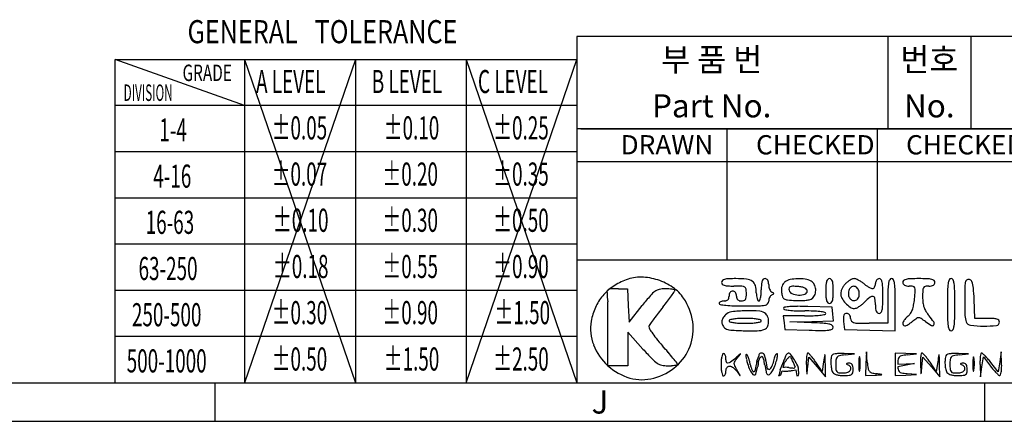
# Model space of a CAD drawing. Units: millimetres. Extents: x 0 to 1135, y 0 to 794.
# Drawn here: x 880 to 1008, y 0 to 52 of the extents above; entities that cross this region are included whole.
import ezdxf
from ezdxf.enums import TextEntityAlignment as Align

# ---------------------------------------------------------------- set-up
doc = ezdxf.new("R2010")
doc.units = ezdxf.units.MM
doc.header["$LTSCALE"] = 0.3
doc.linetypes.add('AUSGEZOGEN', pattern=[0])
doc.styles.add('style1', font='gulim.ttc')
doc.styles.add('TXT', font='simplex.shx', dxfattribs={"bigfont": 'whgtxt.shx'})

msp = doc.modelspace()

# ---------------------------------------------------------------- linework, layer by layer
at = {"color": 3, "linetype": 'AUSGEZOGEN'}
for p, q in [((952, 49.975), (952, 5)), ((1130, 49.975), (952, 49.975)), ((992.4, 49.975), (992.4, 37.975)), ((1003.2, 49.975), (1003.2, 37.975)), ((892, 47), (952, 47)), ((892, 5), (892, 47)), ((908.8, 47), (908.8, 5)), ((952, 47), (952, 5)), ((952, 41), (892, 41)), ((952, 41), (892, 41)), ((952.5, 37.975), (1130, 37.975))]:
    msp.add_line(p, q, dxfattribs=at)
at = {"color": 5}
for p, q in [((908.8, 41), (892, 47)), ((923.2, 47), (908.8, 5)), ((908.8, 47), (923.2, 5)), ((923.2, 47), (923.2, 5)), ((937.6, 47), (937.6, 5)), ((937.6, 47), (952, 5)), ((937.6, 5), (952, 47)), ((971.505, 37.975), (971.505, 20.975)), ((991.005, 37.975), (991.005, 20.975)), ((952, 35), (892, 35)), ((952.005, 33.725), (1030.005, 33.725)), ((952, 29), (892, 29)), ((952, 23), (892, 23)), ((952, 20.975), (1130, 20.975)), ((952, 17), (892, 17)), ((952, 11), (892, 11))]:
    msp.add_line(p, q, dxfattribs=at)
at = {"color": 3}
for p, q in [((1130, 37.975), (952, 37.975)), ((5, 5), (1130, 5)), ((905, 0), (905, 5)), ((1005, 0), (1005, 5)), ((0, 0), (1135, 0))]:
    msp.add_line(p, q, dxfattribs=at)
at = {"linetype": 'ByBlock'}
for p, q in [((955.911, 16.743), (955.956, 17.017)), ((956.318, 17.209), (955.956, 17.017)), ((975.405, 7.791), (975.646, 8.454)), ((975.574, 7.694), (975.802, 8.315)), ((976.086, 8.457), (976.314, 7.923)), ((976.278, 8.741), (976.517, 8.073)), ((976.567, 7.86), (976.746, 6.778)), ((978.418, 6.688), (978.855, 7.741)), ((975.157, 6.497), (975.343, 7.376)), ((975.274, 6.125), (975.466, 7.046)), ((976.402, 7.352), (976.607, 6.427)), ((978.418, 6.688), (978.256, 5.914)), ((978.52, 6.015), (978.655, 6.546)), ((978.811, 6.981), (978.988, 7.635)), ((980.341, 7.15), (980.354, 7.085)), ((980.432, 6.671), (980.578, 5.902)), ((980.856, 6.21), (980.796, 6.785)), ((993.701, 7.403), (995.889, 7.514)), ((995.889, 7.514), (993.71, 7.078)), ((978.256, 5.914), (978.282, 6.039)), ((978.256, 5.914), (978.52, 6.015)), ((980.578, 5.902), (980.819, 5.963)), ((980.819, 5.963), (980.856, 6.21))]:
    msp.add_line(p, q, dxfattribs=at)
for p, q in [((957.387, 17.219), (958.582, 17.21)), ((958.582, 17.21), (958.677, 15.044)), ((992.411, 15.627), (992.411, 12.724)), ((1003.727, 13.369), (1003.633, 15.843)), ((958.677, 15.044), (958.772, 12.878)), ((958.772, 12.878), (960.493, 15.044)), ((985.154, 14.821), (982.01, 14.913)), ((985.256, 13.934), (985.154, 14.821)), ((993.379, 11.734), (993.379, 15.132)), ((981.585, 13.692), (978.822, 13.692)), ((978.822, 13.692), (978.924, 12.805)), ((978.924, 12.805), (979.026, 11.918)), ((979.671, 12.914), (982.515, 12.981)), ((982.493, 12.807), (979.671, 12.914)), ((982.515, 12.981), (985.358, 13.047)), ((985.358, 13.047), (985.256, 13.934)), ((986.666, 12.966), (986.767, 11.918)), ((1005.326, 13.369), (1003.727, 13.369)), ((956.031, 7.211), (956.031, 12.068)), ((958.623, 11.565), (958.617, 9.388)), ((960.58, 9.388), (958.623, 11.565)), ((979.026, 11.918), (982.171, 11.826)), ((986.767, 11.918), (990.073, 11.826)), ((992.411, 12.724), (989.992, 12.724)), ((990.073, 11.826), (993.379, 11.734)), ((958.617, 9.388), (958.611, 7.211)), ((989.621, 9.015), (989.565, 7.483)), ((989.744, 7.664), (989.621, 9.015)), ((1007.156, 9.015), (1006.96, 7.725)), ((1007.202, 7.483), (1007.156, 9.015)), ((975.574, 7.694), (975.574, 7.694)), ((975.665, 8.398), (975.665, 8.398)), ((976.314, 7.923), (976.314, 7.923)), ((976.567, 7.86), (976.567, 7.86)), ((982.007, 7.067), (982.137, 8.345)), ((982.137, 8.345), (983.23, 7.067)), ((984.06, 7.744), (983.864, 6.473)), ((988.057, 8.746), (986.74, 8.8)), ((986.848, 8.619), (988.057, 8.746)), ((994.75, 8.8), (993.379, 8.854)), ((993.379, 8.854), (993.379, 7.403)), ((996.12, 8.746), (994.75, 8.8)), ((994.911, 8.619), (996.12, 8.746)), ((996.843, 7.067), (996.974, 8.345)), ((996.974, 8.345), (998.067, 7.067)), ((998.897, 7.744), (998.701, 6.473)), ((1002.893, 8.746), (1001.576, 8.8)), ((1001.684, 8.619), (1002.893, 8.746)), ((1004.633, 7.08), (1004.829, 8.37)), ((1004.829, 8.37), (1005.754, 7.161)), ((1006.96, 7.725), (1006.764, 6.435)), ((957.321, 7.211), (956.031, 7.211)), ((958.611, 7.211), (957.321, 7.211)), ((975.466, 7.046), (975.466, 7.046)), ((978.655, 6.546), (978.655, 6.546)), ((978.885, 7.64), (978.885, 7.64)), ((983.864, 6.473), (983.058, 7.661)), ((983.23, 7.067), (984.324, 5.79)), ((984.324, 5.79), (984.29, 7.403)), ((989.565, 7.483), (989.508, 5.951)), ((993.379, 7.403), (993.379, 5.951)), ((998.701, 6.473), (997.894, 7.661)), ((998.067, 7.067), (999.16, 5.79)), ((999.16, 5.79), (999.126, 7.403)), ((1004.391, 7.322), (1004.436, 5.79)), ((1004.436, 5.79), (1004.633, 7.08)), ((1006.764, 6.435), (1005.796, 7.644)), ((975.317, 6.266), (975.317, 6.266)), ((975.317, 6.266), (975.317, 6.266)), ((989.508, 5.951), (990.718, 6.003)), ((993.379, 5.951), (994.75, 6.005)), ((994.75, 6.005), (996.12, 6.06)), ((996.12, 6.06), (994.911, 6.186))]:
    msp.add_line(p, q)
msp.add_lwpolyline([(970.727, 7.344, 0.020945), (970.75, 6.788, 0.033738), (970.822, 6.319, 0.036969), (970.924, 5.979, 0.31052), (971.049, 5.893, 0.191087), (971.172, 5.942, 0.088204), (971.277, 6.082, 0.068025), (971.348, 6.291, 0.048028), (971.372, 6.538, -0.144702), (971.506, 6.99, -0.269248), (971.836, 7.158, -0.158054), (972.31, 6.974, -0.060364), (972.808, 6.457, 0.000584), (973.183, 5.963, 0.690921), (973.201, 5.968, 0.151445), (973.189, 6.017, 0.000367), (972.823, 6.646, -0.019436), (972.522, 7.211, -0.121585), (972.454, 7.528, -0.139114), (972.548, 7.82, -0.028275), (972.876, 8.259, 0.000935), (973.274, 8.733, 0.677092), (973.262, 8.754, 0.152425), (973.206, 8.729, 0.000531), (972.639, 8.231, -0.015287), (971.965, 7.674, -0.150333), (971.625, 7.545, -0.357887), (971.433, 7.683, -0.064995), (971.372, 8.151, 0.048028), (971.348, 8.398, 0.068025), (971.277, 8.606, 0.088204), (971.172, 8.747, 0.191087), (971.049, 8.796, 0.31052), (970.924, 8.71, 0.036969), (970.822, 8.369, 0.033738), (970.75, 7.901, 0.020945)], format="xyb", close=True)
for centre, radius, start, end in [((961.168, 10.906), 7.977, 110.28519, 124.00167), ((960.254, 13.38), 5.339, 88.77152, 110.28523), ((960.207, 11.193), 7.527, 72.13896, 88.77154), ((960.208, 11.196), 7.524, 55.50313, 72.1389), ((971.109, 18.046), 0.307, 130.83792, 180.00001), ((971.122, 18.046), 0.321, 179.99994, 225.30489), ((971.372, 17.742), 0.709, 104.50009, 130.83791), ((971.847, 15.905), 2.607, 92.56044, 104.50015), ((972.672, -2.556), 21.086, 89.99995, 92.5605), ((972.672, 6.23), 12.3, 83.57972, 89.99998), ((973.865, 16.825), 1.638, 55.19605, 83.57967), ((974.232, 17.354), 0.994, 15.66739, 55.19601), ((977.695, 17.665), 1.714, 161.56511, 176.18021), ((976.602, 18.03), 0.561, 132.73103, 161.56501), ((976.446, 18.199), 0.331, 89.99999, 132.73117), ((976.446, 18.152), 0.378, 58.39554, 89.99993), ((976.394, 18.068), 0.476, 31.82748, 58.39551), ((976.158, 17.921), 0.754, 11.51583, 31.82746), ((975.318, 17.75), 1.611, 0.00002, 11.51593), ((979.714, 17.217), 1.107, 126.17487, 144.03553), ((980.068, 16.732), 1.708, 101.83802, 126.17499), ((980.815, 13.168), 5.349, 91.44644, 101.83804), ((980.819, 13), 5.518, 81.10653, 91.44644), ((981.301, 16.08), 2.4, 61.84499, 81.10658), ((981.951, 17.294), 1.023, 28.32964, 61.84505), ((986.399, 17.597), 2.032, 163.30075, 176.77607), ((985.038, 18.005), 0.611, 135.30494, 163.30074), ((984.832, 18.209), 0.321, 89.99994, 135.30489), ((984.832, 18.209), 0.321, 44.69511, 90.00006), ((984.625, 18.005), 0.611, 16.69926, 44.69506), ((983.264, 17.597), 2.032, 3.22393, 16.69925), ((989.069, 15.744), 3.027, 127.94013, 134.99994), ((989.015, 15.813), 2.94, 120.72421, 127.94018), ((988.755, 16.252), 2.43, 113.12196, 120.72416), ((988.014, 17.987), 0.543, 90.00006, 113.12195), ((988.014, 17.914), 0.616, 68.72847, 90), ((986.953, 15.19), 3.539, 62.89632, 68.72846), ((986.645, 14.588), 4.215, 57.21126, 62.89636), ((986.483, 14.337), 4.514, 51.81139, 57.21132), ((991.67, 17.885), 0.871, 163.4556, 179.99995), ((991.469, 17.944), 0.662, 143.13017, 163.45568), ((991.354, 18.031), 0.518, 119.80221, 143.13008), ((991.282, 18.156), 0.374, 90.00003, 119.80233), ((991.282, 18.238), 0.292, 35.70337, 89.99998), ((990.792, 17.885), 0.896, 12.09482, 35.70345), ((988.132, 17.315), 3.616, 1.93758, 12.09474), ((998.115, 17.03), 5.687, 170.53773, 178.63713), ((993.812, 17.748), 1.325, 151.21563, 170.53775), ((992.895, 18.251), 0.278, 90.00001, 151.21557), ((992.895, 18.257), 0.273, 24.63823, 90.00004), ((991.537, 17.634), 1.767, 8.10346, 24.63824), ((994.644, 18.046), 0.298, 127.74746, 179.99998), ((994.722, 18.046), 0.376, 180, 212.6421), ((994.959, 17.639), 0.812, 102.99464, 127.74758), ((995.49, 15.338), 3.174, 92.15889, 102.99461), ((996.443, -9.934), 28.463, 90.00005, 92.15889), ((996.443, -9.934), 28.463, 87.84111, 89.99995), ((997.395, 15.338), 3.174, 77.00539, 87.84111), ((997.927, 17.639), 0.812, 52.25242, 77.00536), ((998.242, 18.046), 0.298, 0.00002, 52.25254), ((998.162, 18.046), 0.377, 327.99235, 0.00003), ((1001.982, 17.637), 1.756, 155.27676, 171.8699), ((1000.636, 18.256), 0.273, 90, 155.27675), ((1000.636, 18.256), 0.273, 24.72325, 90), ((999.289, 17.637), 1.756, 8.1301, 24.72324), ((1003.078, 17.875), 0.632, 134.99995, 178.55495), ((1002.911, 18.042), 0.395, 75.3156, 135.00004), ((1002.894, 17.979), 0.46, 21.99907, 75.31562), ((1000.457, 16.995), 3.088, 5.86608, 21.99908), ((960.392, 12.057), 6.588, 124.0017, 139.83365), ((969.08, 17.107), 13.174, 181.58266, 187.02185), ((957.002, 1.77), 15.454, 88.57376, 92.53722), ((964.137, 14.135), 3.392, 125.97497, 139.6154), ((963.006, 15.694), 1.466, 101.94256, 125.97492), ((963.477, 13.469), 3.741, 90.00005, 101.94251), ((963.477, 8.92), 8.29, 86.65327, 90.00002), ((963.711, 12.92), 4.282, 81.16706, 86.65335), ((914.48, 51.948), 61.249, 324.39945, 325.07439), ((963.782, 13.379), 3.818, 76.42159, 81.16707), ((961.451, 13.004), 5.33, 33.96296, 55.50302), ((964.66, 17.013), 0.0793, 0.00006, 76.42154), ((964.51, 17.013), 0.229, 325.07453, 0.00004), ((971.327, 18.253), 0.611, 225.30494, 253.30074), ((971.735, 19.614), 2.032, 253.30075, 266.77607), ((972.414, 31.673), 14.111, 266.77604, 269.99998), ((972.44, 16.332), 0.662, 143.13017, 163.45568), ((972.325, 16.418), 0.518, 119.80221, 143.13008), ((972.253, 16.544), 0.374, 90.00003, 119.80233), ((972.253, 16.544), 0.374, 60.19767, 89.99997), ((972.414, -8.985), 26.548, 87.772, 90.00004), ((972.181, 16.418), 0.518, 36.86992, 60.19779), ((972.066, 16.332), 0.662, 16.54432, 36.86983), ((973.416, 16.774), 0.769, 59.03621, 87.77206), ((973.628, 17.126), 0.358, 8.86494, 59.03625), ((970.219, 16.595), 3.808, 359.99998, 8.86494), ((971.87, 16.691), 3.447, 359.99995, 15.66744), ((978.879, 16.691), 3.562, 180.00007, 186.57444), ((969.314, 17.078), 6.649, 355.20042, 359.99996), ((986.487, 17.078), 10.525, 176.18031, 179.99998), ((978.574, 17.75), 1.645, 180.00005, 190.93959), ((978.439, 17.724), 1.507, 190.93961, 202.61989), ((978.137, 17.598), 1.179, 202.61986, 215.64131), ((977.501, 17.142), 0.397, 215.64128, 244.98311), ((976.524, 15.05), 1.912, 58.30876, 64.98321), ((977.478, 16.595), 0.0968, 0.00003, 58.30871), ((981.117, 17.027), 2.538, 176.49459, 186.49231), ((980.028, 17.094), 1.447, 161.26881, 176.49461), ((981.515, 17.072), 2.938, 186.49233, 197.64748), ((979.757, 17.185), 1.161, 144.03558, 161.26877), ((980.328, 17.165), 0.774, 168.73944, 190.90064), ((980.147, 17.131), 0.59, 190.90073, 248.92681), ((979.789, 17.273), 0.225, 113.28006, 168.73945), ((979.992, 16.8), 0.74, 88.52215, 113.28007), ((979.699, 5.435), 12.109, 85.29827, 88.5222), ((980.229, 11.878), 5.644, 79.62697, 85.29832), ((980.969, 15.921), 1.533, 64.67248, 79.62696), ((981.339, 16.702), 0.669, 40.4181, 64.67257), ((981.503, 16.917), 0.426, 287.92654, 359.99998), ((981.591, 16.917), 0.338, 0.00001, 40.41797), ((981.45, 17.024), 1.593, 4.27368, 28.32961), ((981.393, 17.02), 1.65, 340.68631, 4.27362), ((998.459, 16.917), 14.111, 176.77604, 179.99998), ((998.459, 16.917), 14.111, 180.00002, 183.22396), ((971.204, 16.917), 14.111, 0.00002, 3.22396), ((971.204, 16.917), 14.111, 356.77604, 359.99998), ((987.242, 16.595), 0.959, 162.17006, 179.99997), ((988.702, 16.125), 2.493, 153.43491, 162.17012), ((988.966, 15.993), 2.788, 145.04121, 153.43495), ((988.48, 16.333), 2.195, 135.00006, 145.04125), ((988.747, 16.576), 1.468, 159.00642, 180.76523), ((988.023, 16.854), 0.692, 117.82147, 159.00643), ((987.957, 16.979), 0.552, 69.04591, 117.82146), ((987.875, 16.764), 0.782, 29.90201, 69.04592), ((987.581, 16.595), 1.121, 0.00003, 29.90192), ((992.683, 22.219), 5.515, 231.81134, 236.17652), ((992.173, 21.458), 4.598, 236.17651, 241.17924), ((991.843, 20.858), 3.913, 241.17919, 246.12969), ((990.446, 17.701), 0.462, 246.12967, 269.99995), ((990.446, 17.448), 0.208, 269.9999, 310.24391), ((990.262, 17.666), 0.494, 310.24397, 331.35962), ((990.018, 17.799), 0.772, 331.35946, 347.94508), ((989.617, 17.885), 1.182, 347.94508, 359.99999), ((957.301, 16.272), 34.465, 359.99997, 1.93766), ((1057.11, 15.627), 64.699, 178.63723, 179.99994), ((985.758, 16.811), 7.604, 1.1046, 8.10351), ((898.683, 15.132), 94.695, 359.99998, 1.10463), ((994.801, 18.097), 0.469, 212.64206, 240.2761), ((994.974, 18.4), 0.819, 240.27605, 260.16217), ((995.194, 19.665), 2.103, 260.16212, 269.99995), ((995.194, 15.042), 2.52, 78.52181, 90), ((995.637, 17.228), 0.29, 22.31668, 78.52184), ((961.349, 19.207), 34.69, 354.5115, 356.29382), ((995.13, 17.019), 0.839, 356.29385, 22.31678), ((1013.036, 16.136), 16.109, 176.9876, 180.00003), ((997.76, 16.94), 0.812, 150.52521, 176.98764), ((997.361, 17.165), 0.354, 103.2773, 150.5252), ((997.733, 15.59), 1.972, 90.00001, 103.2773), ((997.733, 19.358), 1.796, 269.99995, 280.80023), ((997.924, 18.359), 0.779, 280.80022, 300.96381), ((998.081, 18.097), 0.473, 300.96381, 327.99233), ((1094.099, 15.143), 93.947, 178.89055, 180.00001), ((1007.726, 16.816), 7.557, 171.86989, 178.89055), ((993.546, 16.816), 7.557, 1.10945, 8.13011), ((907.173, 15.143), 93.947, 359.99999, 1.10945), ((1105.922, 15.28), 103.509, 178.55482, 179.72502), ((980.778, 14.973), 22.871, 2.18071, 5.86612), ((960.283, 12.149), 6.446, 139.83369, 155.85699), ((727.891, 12.068), 228.14, 0.00002, 0.86106), ((999.707, -16.12), 50.089, 139.6153, 141.52481), ((920.439, 48.467), 54.387, 321.80282, 322.83231), ((939.05, 34.357), 31.031, 322.83232, 324.39945), ((959.756, 11.863), 7.373, 8.16918, 33.96291), ((970.659, 15.305), 0.18, 136.72766, 179.99992), ((970.892, 15.085), 0.501, 116.5651, 136.72779), ((971.033, 14.804), 0.814, 100.99883, 116.56503), ((971.124, 14.333), 1.294, 90, 100.99876), ((971.124, 16.617), 0.99, 270.00002, 286.53069), ((971.27, 16.127), 0.478, 286.53069, 315.00006), ((971.27, 16.127), 0.478, 314.99994, 343.46931), ((970.779, 16.272), 0.99, 343.46931, 359.99998), ((972.641, 16.272), 0.871, 163.4556, 179.99995), ((971.865, 16.272), 0.871, 0.00005, 16.5444), ((973.727, 16.272), 0.99, 180.00002, 196.53069), ((973.236, 16.127), 0.478, 196.53069, 225.00006), ((973.236, 16.127), 0.478, 224.99994, 253.46931), ((973.382, 16.617), 0.99, 253.46931, 269.99998), ((973.382, 16.615), 0.988, 269.99996, 288.57071), ((973.575, 16.04), 0.382, 288.57074, 326.30994), ((973.35, 16.19), 0.652, 326.30993, 352.96547), ((970.074, 16.595), 3.953, 352.96557, 359.99997), ((977.287, 16.508), 1.959, 186.57447, 196.85834), ((976.53, 16.278), 1.168, 196.85843, 209.73253), ((975.64, 15.77), 0.143, 209.73262, 270), ((975.64, 15.761), 0.134, 269.99988, 339.00234), ((973.519, 16.575), 2.406, 339.00239, 347.47121), ((972.434, 16.817), 3.518, 347.47119, 355.20043), ((976.463, 15.6), 0.466, 314.32282, 0.00004), ((977.99, 15.6), 1.06, 166.3362, 179.99993), ((978.072, 15.58), 1.144, 153.43491, 166.33619), ((977.922, 15.655), 0.977, 139.54946, 153.43493), ((977.526, 15.993), 0.456, 115.01699, 139.5495), ((976.524, 18.139), 1.912, 295.01679, 301.69124), ((977.478, 16.595), 0.0968, 301.69129, 359.99997), ((979.173, 16.327), 0.481, 197.64748, 240.12189), ((979.465, 16.835), 1.066, 240.12191, 264.27576), ((981.851, 40.635), 24.986, 264.27569, 266.72488), ((980.921, 19.14), 2.744, 248.92683, 267.53287), ((980.928, 24.516), 8.841, 266.72487, 271.34023), ((980.905, 18.765), 2.368, 267.53285, 287.92657), ((980.99, 21.872), 6.196, 271.3402, 277.36473), ((981.17, 20.479), 4.791, 277.36468, 283.77371), ((982.139, 16.527), 0.722, 283.77357, 309.69017), ((981.869, 16.853), 1.146, 309.69013, 340.68629), ((986.399, 16.238), 2.032, 183.22393, 196.69925), ((985.038, 15.83), 0.611, 196.69926, 224.69506), ((984.832, 15.625), 0.321, 224.69511, 270.00006), ((984.832, 15.625), 0.321, 269.99994, 315.30489), ((984.625, 15.83), 0.611, 315.30494, 343.30074), ((983.264, 16.238), 2.032, 343.30075, 356.77607), ((987.518, 16.595), 1.235, 179.99999, 209.06425), ((989.403, 17.642), 3.391, 209.06416, 222.74547), ((988.353, 16.571), 1.074, 180.76528, 208.26334), ((988.077, 16.423), 0.761, 208.26335, 242.07794), ((988.017, 16.309), 0.632, 242.07796, 280.90064), ((988.02, 16.292), 0.615, 280.90071, 305.0362), ((987.997, 16.325), 0.655, 305.03607, 328.04385), ((987.815, 16.439), 0.87, 328.0439, 347.58218), ((987.108, 16.595), 1.594, 347.5822, 0.00001), ((986.456, 18.387), 4.131, 308.57266, 315.00002), ((996.401, 8.441), 9.934, 129.36714, 135.00001), ((990.394, 15.763), 0.464, 77.22125, 129.36718), ((990.427, 15.909), 0.314, 8.64609, 77.22125), ((985.39, 15.143), 5.409, 0.00006, 8.64602), ((957.301, 16.272), 34.465, 358.06234, 0.00003), ((986.718, 16.77), 9.204, 349.47523, 354.51141), ((1002.889, 16.136), 5.962, 180.00001, 187.08844), ((999.868, 15.76), 2.918, 187.08844, 199.18608), ((1062.944, 15.487), 60.53, 179.72497, 181.65189), ((961.089, 11.788), 7.329, 155.857, 170.41047), ((1044.122, -48.852), 102.994, 141.80281, 142.35903), ((970.618, 15.305), 0.139, 179.99997, 261.4361), ((972.914, 30.548), 15.554, 261.43605, 264.28946), ((972.265, 12.874), 1.353, 96.83409, 135.00002), ((972.877, 30.182), 15.187, 264.28941, 268.15399), ((974.372, -4.71), 19.062, 91.31115, 96.83408), ((973.704, 55.847), 40.865, 268.15398, 270.00001), ((973.705, 135.982), 121, 269.99995, 270.92012), ((974.381, -5.086), 19.438, 85.89886, 91.31116), ((975.575, 19.532), 4.535, 270.92009, 280.85011), ((975.684, 13.091), 1.214, 44.99999, 85.8989), ((976.295, 15.772), 0.707, 280.8501, 314.32288), ((979.012, 14.671), 0.147, 98.44842, 179.99996), ((979.011, 14.671), 0.146, 180.00003, 258.68405), ((980.612, 22.671), 8.305, 258.68412, 263.04953), ((980.437, 5.076), 9.848, 94.39875, 98.44845), ((980.865, 24.75), 10.399, 263.04948, 267.82932), ((980.669, 2.069), 12.863, 90.03556, 94.39868), ((981.606, 44.299), 29.962, 267.82926, 270.00002), ((980.688, -30.091), 45.024, 88.31855, 90.03555), ((981.606, -13.693), 28.03, 87.74532, 89.99995), ((982.266, 3.062), 11.262, 83.2901, 87.74532), ((982.351, 3.784), 10.535, 79.69529, 83.29019), ((984.211, 14.014), 0.137, 0.00001, 79.69524), ((989.341, 17.585), 3.308, 222.74545, 236.5318), ((988.072, 15.665), 1.005, 236.53189, 269.99996), ((988.072, 15.251), 0.592, 269.99994, 294.53268), ((987.028, 17.539), 3.106, 294.53263, 301.71517), ((986.669, 18.119), 3.789, 301.71511, 308.57275), ((995.878, 15.143), 5.08, 179.99995, 185.84538), ((991.992, 14.745), 1.173, 185.8453, 203.19858), ((991.362, 14.475), 0.488, 203.19859, 232.68018), ((991.282, 14.371), 0.356, 232.68017, 269.99996), ((991.282, 14.307), 0.292, 270.00002, 324.29663), ((990.792, 14.659), 0.896, 324.29655, 347.90518), ((988.132, 15.229), 3.616, 347.90526, 358.06242), ((993.454, 15.293), 2.292, 326.07364, 339.18373), ((992.293, 15.734), 3.534, 339.18361, 349.47526), ((999.698, 15.701), 2.738, 199.18609, 211.74534), ((1001.396, 16.752), 4.735, 211.74536, 220.07868), ((1094.099, 15.143), 93.947, 179.99999, 181.10945), ((907.173, 15.143), 93.947, 358.89055, 0.00001), ((959.644, 12.032), 5.864, 170.41055, 201.17582), ((1026.336, -35.027), 80.468, 143.07425, 143.62268), ((1020.878, -30.925), 73.64, 142.359, 143.07428), ((960.693, 11.997), 6.427, 339.57933, 8.16921), ((971.635, 12.899), 0.813, 175.93667, 205.86942), ((971.782, 12.889), 0.96, 148.90364, 175.93668), ((972.961, 12.177), 2.338, 134.99994, 148.90367), ((971.902, 13.047), 0.133, 103.79122, 180.00001), ((971.902, 13.047), 0.133, 179.99999, 256.20878), ((973.261, 7.512), 5.832, 98.74616, 103.79127), ((973.261, 18.581), 5.832, 256.20873, 261.25384), ((973.434, 6.386), 6.971, 93.17783, 98.74611), ((973.434, 19.708), 6.971, 261.25389, 266.82217), ((973.866, -1.389), 14.758, 89.99996, 93.17784), ((973.866, -1.389), 14.758, 86.82216, 90.00004), ((974.297, 6.386), 6.971, 81.25389, 86.82217), ((974.297, 19.708), 6.971, 273.17783, 278.74611), ((974.471, 7.512), 5.832, 76.20873, 81.25384), ((974.471, 18.581), 5.832, 278.74616, 283.79127), ((975.829, 13.047), 0.133, 359.99999, 76.20878), ((975.829, 13.047), 0.133, 283.79122, 0.00001), ((975.7, 13.107), 1.192, 17.21527, 44.99995), ((975.439, 12.921), 1.478, 333.65277, 356.47222), ((975.156, 12.939), 1.761, 356.4723, 17.21522), ((981.585, 42.238), 28.546, 270.00005, 272.23291), ((980.414, -41.769), 54.616, 86.28557, 87.81856), ((982.252, 25.128), 11.423, 272.23289, 276.65833), ((982.333, 24.439), 10.729, 276.6583, 280.21493), ((984.211, 14.014), 0.137, 280.21509, 0.00005), ((987.502, 13.473), 0.861, 158.96251, 180.00953), ((991.933, 13.474), 5.291, 180.00959, 185.50733), ((987.015, 13.661), 0.339, 121.0059, 158.96251), ((987.069, 13.571), 0.444, 90.00002, 121.00586), ((987.069, 13.586), 0.428, 62.51148, 90.00004), ((987.036, 13.523), 0.499, 38.01394, 62.51156), ((986.937, 13.446), 0.625, 16.47373, 38.01403), ((986.679, 13.369), 0.894, 0.00005, 16.47372), ((988.19, 13.369), 0.617, 180.00003, 214.17173), ((988.081, 13.295), 0.485, 214.17172, 255.06863), ((988.611, 15.282), 2.541, 255.06861, 268.64578), ((994.717, 12.711), 0.357, 162.38045, 209.95125), ((995.565, 12.441), 1.247, 140.31225, 162.38036), ((996.953, 11.289), 3.051, 128.99883, 140.3122), ((994.019, 14.913), 1.611, 308.99887, 326.07367), ((992.147, 17.355), 5.594, 305.05654, 308.99879), ((999.81, 7.892), 6.582, 123.74736, 128.99886), ((996.418, 12.968), 0.477, 87.98971, 123.74744), ((996.414, 12.863), 0.582, 57.07897, 87.98963), ((990.541, 3.792), 11.389, 53.52328, 57.079), ((1001.739, 18.938), 7.447, 233.52327, 240.62888), ((990.219, 7.347), 9.873, 34.24366, 40.07877), ((998.094, 12.707), 0.346, 328.53889, 34.2437), ((1007.726, 13.471), 7.557, 181.10945, 188.13011), ((993.546, 13.471), 7.557, 351.86989, 358.89055), ((1004.957, 13.814), 2.518, 181.6519, 200.9936), ((1003.256, 13.162), 0.697, 200.99367, 262.68911), ((1005.326, -0.417), 13.787, 86.73252, 89.99999), ((1005.998, 11.346), 2.004, 73.16703, 86.73256), ((1006.485, 12.886), 0.44, 276.67917, 0.00005), ((1006.402, 12.684), 0.607, 45.0929, 73.16705), ((1006.603, 12.886), 0.322, 359.99999, 45.09293), ((961.643, 12.291), 0.303, 149.80259, 206.84701), ((966.855, 14.929), 6.144, 206.84707, 213.24924), ((963.831, 11.018), 2.833, 143.62266, 149.80246), ((969.664, 16.771), 9.503, 213.24928, 219.02393), ((972.235, 13.19), 1.479, 205.86943, 224.99994), ((971.842, 12.797), 0.924, 225.00006, 265.18674), ((975.032, 50.682), 38.943, 265.1868, 267.90593), ((973.866, 27.482), 14.758, 266.82216, 270.00004), ((974.651, 40.241), 28.495, 267.90595, 271.58632), ((973.866, 27.482), 14.758, 269.99996, 273.17784), ((975.357, 14.721), 2.965, 271.58635, 290.99358), ((976.191, 12.549), 0.639, 290.99367, 333.65271), ((984.665, 96.794), 85.004, 268.3185, 269.46785), ((983.935, 18.202), 6.409, 269.46782, 277.08055), ((983.586, 7.078), 5.665, 78.18362, 86.28553), ((984.556, 13.204), 1.373, 277.08058, 296.31122), ((984.444, 11.18), 1.474, 60.37237, 78.1836), ((985.044, 12.216), 0.271, 296.31129, 359.99999), ((985.033, 12.216), 0.283, 0.00006, 60.37235), ((989.992, 73.705), 60.981, 268.64582, 270.00004), ((994.633, 12.663), 0.261, 209.95128, 269.99999), ((994.633, 12.759), 0.357, 269.99993, 295.80023), ((993.127, 15.875), 3.818, 295.80026, 300.3375), ((992.832, 16.378), 4.401, 300.33754, 305.05644), ((998.197, 12.644), 0.225, 240.6288, 328.5389), ((1001.982, 12.65), 1.756, 188.1301, 204.72324), ((1000.636, 12.03), 0.273, 204.72325, 270), ((1000.636, 12.03), 0.273, 270, 335.27675), ((999.289, 12.65), 1.756, 335.27676, 351.8699), ((1004.955, 26.408), 14.052, 262.68918, 269.65008), ((1004.953, 25.975), 13.618, 269.65009, 276.67922), ((984.554, 28.838), 28.669, 219.02398, 221.5591), ((960.829, 12.491), 7.135, 201.1759, 227.73534), ((1000.034, 44.856), 53.053, 221.95468, 223.8266), ((911.804, -35.66), 68.555, 40.60371, 41.55917), ((960.704, 11.993), 6.414, 310.95721, 339.57935), ((964.747, 10.985), 4.14, 223.82664, 235.92976), ((934.77, -15.972), 38.305, 39.12648, 40.60378), ((897.985, -45.895), 85.724, 38.56222, 39.12647), ((975.041, 8.514), 1.075, 173.12532, 185.98205), ((977.177, 8.738), 3.223, 185.982, 193.1492), ((974.023, 8.637), 0.0496, 58.28259, 173.12526), ((982.91, 10.077), 9.11, 193.14912, 196.45004), ((973.881, 8.406), 0.32, 26.08705, 58.28259), ((970.905, 6.949), 3.634, 20.65732, 26.08703), ((970.281, 6.714), 4.301, 15.08411, 20.6572), ((968.842, 6.326), 5.791, 10.62521, 15.08409), ((975.863, 7.563), 0.518, 158.19031, 175.83114), ((975.479, 7.716), 0.105, 134.67185, 158.19038), ((974.941, 7.51), 0.659, 2.35867, 16.17174), ((975.998, 8.512), 0.358, 158.67166, 179.99999), ((975.912, 8.512), 0.272, 180.00007, 192.43826), ((975.984, 8.518), 0.343, 136.64179, 158.67153), ((975.972, 8.529), 0.327, 113.98835, 136.64169), ((975.802, 8.483), 0.167, 270, 282.83169), ((975.962, 8.551), 0.303, 90.00003, 113.98841), ((975.749, 8.715), 0.406, 282.83159, 301.71741), ((975.962, 8.118), 0.736, 80.34171, 89.99996), ((975.289, 9.459), 1.28, 301.71754, 308.47763), ((976.011, 8.407), 0.443, 66.2033, 80.34175), ((976.084, 8.573), 0.262, 47.64822, 66.20326), ((976.211, 8.712), 0.0736, 15.50549, 47.64827), ((978.281, 7.779), 1.972, 175.83122, 182.35865), ((979.504, 7.83), 3.196, 182.35875, 186.68842), ((976.306, 7.948), 0.246, 16.17162, 30.58579), ((975.908, 7.832), 0.659, 2.35867, 16.17174), ((988.632, 4.795), 11.499, 164.67564, 166.54779), ((987.301, 5.16), 10.119, 162.61517, 164.6757), ((986.372, 5.451), 9.145, 160.66897, 162.61514), ((978.652, 8.159), 0.965, 150.50494, 160.66896), ((968.887, 10.475), 9.423, 340.90368, 345.66175), ((978.056, 8.496), 0.28, 104.94456, 150.50505), ((978.006, 8.685), 0.0839, 359.02371, 104.94447), ((975.741, 8.723), 2.349, 345.66177, 359.0238), ((979.034, 7.741), 0.18, 161.30767, 180), ((992.53, 3.175), 14.426, 159.00635, 161.30773), ((973.248, 12.428), 7.478, 320.14194, 323.82506), ((980.202, 7.906), 1.222, 148.80463, 159.00639), ((980.018, 8.017), 1.008, 137.0139, 148.80459), ((979.827, 8.195), 0.747, 123.52792, 137.01397), ((982.171, 5.903), 3.576, 137.24523, 143.8251), ((979.536, 8.634), 0.22, 90.00003, 123.52799), ((979.536, 8.572), 0.282, 34.46502, 90.00001), ((979.651, 8.233), 0.144, 69.89226, 137.24518), ((979.608, 8.116), 0.269, 27.25669, 69.89226), ((964.419, -1.804), 18.618, 31.69841, 34.46497), ((969.105, 2.705), 12.083, 24.49544, 27.25673), ((968.825, 2.577), 12.391, 21.65785, 24.49545), ((968.689, 0.833), 13.599, 27.96804, 31.69835), ((991.722, 7.672), 9.907, 178.63011, 182.02681), ((986.867, 7.788), 5.05, 173.00585, 178.63002), ((986.183, 7.872), 4.361, 168.01733, 173.00586), ((982.009, 8.758), 0.0935, 89.47805, 168.01735), ((982.008, 8.663), 0.189, 44.70982, 89.47799), ((977.233, 3.935), 6.908, 41.36753, 44.7097), ((977.389, 4.073), 6.7, 37.12151, 41.36756), ((974.078, 1.568), 10.852, 34.16286, 37.12145), ((1199.428, -25.49), 217.916, 170.99, 171.22767), ((984.219, 8.634), 0.0196, 33.92127, 170.98988), ((984.092, 8.549), 0.172, 1.31482, 33.92122), ((431.235, -4.141), 553.176, 1.19575, 1.31492), ((989.472, 7.664), 4.472, 171.53401, 179.49354), ((989.662, 7.662), 4.662, 179.4936, 187.8498), ((985.608, 8.239), 0.565, 134.99993, 171.53397), ((985.415, 8.432), 0.293, 100.26847, 135.00005), ((986.289, 3.607), 5.196, 95.99187, 100.26839), ((991.859, 7.383), 6.221, 173.87979, 180.00005), ((986.179, 7.992), 0.509, 135.61894, 173.87982), ((986.344, 3.082), 5.724, 91.24434, 95.99188), ((986.23, 7.942), 0.58, 100.77959, 135.61889), ((987.757, -0.077), 8.744, 95.97164, 100.77966), ((986.4, 0.532), 8.275, 87.64254, 91.24432), ((1008.27, 7.456), 19.637, 178.46512, 180.15646), ((991.47, 7.906), 2.831, 171.40122, 178.46515), ((988.705, 8.325), 0.0341, 66.8305, 171.40142), ((988.685, 8.278), 0.0848, 10.92317, 66.83037), ((986.065, 7.772), 2.753, 3.78338, 10.9231), ((982.009, 7.504), 6.817, 0.15642, 3.7834), ((999.519, 7.403), 5.818, 173.60312, 180), ((994.238, 7.995), 0.503, 135.164, 173.60314), ((994.298, 7.935), 0.588, 100.7721, 135.16408), ((995.818, -0.057), 8.723, 95.97164, 100.7721), ((1006.559, 7.672), 9.907, 178.63011, 182.02681), ((1001.703, 7.788), 5.05, 173.00585, 178.63002), ((1001.019, 7.872), 4.361, 168.01733, 173.00586), ((996.845, 8.758), 0.0935, 89.47805, 168.01735), ((996.844, 8.663), 0.189, 44.70982, 89.47799), ((992.069, 3.935), 6.908, 41.36753, 44.7097), ((992.226, 4.073), 6.7, 37.12151, 41.36756), ((988.915, 1.568), 10.852, 34.16286, 37.12145), ((1214.264, -25.49), 217.916, 170.99, 171.22767), ((999.056, 8.634), 0.0196, 33.92127, 170.98988), ((998.929, 8.549), 0.172, 1.31482, 33.92122), ((446.071, -4.141), 553.176, 1.19575, 1.31492), ((1004.499, 7.662), 4.662, 179.4936, 187.8498), ((1004.309, 7.664), 4.472, 171.53401, 179.49354), ((1000.444, 8.239), 0.565, 134.99993, 171.53397), ((1000.252, 8.432), 0.293, 100.26847, 135.00005), ((1001.126, 3.607), 5.196, 95.99187, 100.26839), ((1006.696, 7.383), 6.221, 173.87979, 180.00005), ((1001.016, 7.992), 0.509, 135.61894, 173.87982), ((1001.181, 3.082), 5.724, 91.24434, 95.99188), ((1001.067, 7.942), 0.58, 100.77959, 135.61889), ((1002.594, -0.077), 8.744, 95.97164, 100.77966), ((1001.236, 0.532), 8.275, 87.64254, 91.24432), ((1023.107, 7.456), 19.637, 178.46512, 180.15646), ((1006.307, 7.906), 2.831, 171.40122, 178.46515), ((1003.541, 8.325), 0.0341, 66.8305, 171.40142), ((1003.521, 8.278), 0.0848, 10.92317, 66.83037), ((1000.901, 7.772), 2.753, 3.78338, 10.9231), ((996.846, 7.504), 6.817, 0.15642, 3.7834), ((1014.289, 7.618), 9.903, 178.31245, 181.71121), ((1009.46, 7.76), 5.071, 172.70463, 178.31254), ((1008.8, 7.844), 4.407, 167.75228, 172.70462), ((1004.587, 8.759), 0.0949, 89.99778, 167.75239), ((1004.587, 8.648), 0.206, 47.77323, 89.99763), ((998.646, 2.103), 9.045, 45.00004, 47.77325), ((999.235, 2.691), 8.213, 41.2631, 45.00006), ((995.405, -0.668), 13.307, 38.65998, 41.26315), ((960.829, 12.49), 7.134, 227.73532, 254.29702), ((960.101, 12.688), 7.334, 285.07068, 310.95719), ((963.412, 9.011), 1.757, 235.92979, 257.2947), ((963.8, 10.731), 3.52, 257.29476, 270.00001), ((963.8, 15.389), 8.178, 269.99998, 273.39164), ((964.033, 11.445), 4.227, 273.3917, 278.94899), ((964.111, 10.951), 3.727, 278.9491, 283.8043), ((964.981, 7.41), 0.0804, 283.80437, 0.00006), ((964.849, 7.41), 0.212, 0.00005, 38.56216), ((979.517, 9.075), 5.572, 196.44999, 205.50443), ((976.588, 7.678), 2.327, 205.50442, 222.89097), ((978.508, 8.14), 4.043, 190.62533, 196.67779), ((976.33, 7.487), 1.77, 196.67783, 207.90203), ((975.455, 7.024), 0.78, 207.90209, 225.12115), ((974.976, 6.543), 0.102, 225.1211, 301.71749), ((975.175, 6.222), 0.276, 97.40266, 121.71742), ((975.157, 6.36), 0.137, 90, 97.4027), ((977.313, 7.457), 1.972, 175.83122, 182.3589), ((974.882, 7.443), 0.706, 325.80984, 338.1904), ((974.707, 7.513), 0.894, 338.19031, 349.96042), ((974.766, 7.503), 0.835, 349.96051, 2.35866), ((976.487, 7.476), 0.159, 186.68836, 225.00004), ((976.402, 7.39), 0.0383, 224.99985, 270), ((977.403, 6.427), 0.796, 180, 180.00003), ((977.073, 6.427), 0.465, 179.99997, 226.58346), ((976.811, 6.64), 0.153, 93.69759, 115.36943), ((976.815, 6.592), 0.201, 58.28263, 93.69765), ((976.991, 6.877), 0.134, 238.28254, 299.47998), ((976.023, 7.317), 1.597, 309.17941, 332.18832), ((976.82, 7.179), 0.48, 299.48004, 323.21361), ((976.334, 7.542), 1.087, 323.21356, 338.2292), ((975.119, 8.027), 2.395, 338.22931, 346.54775), ((972.227, 9.319), 5.889, 332.18835, 340.90365), ((978.98, 8.116), 1.603, 258.31154, 271.25258), ((979.145, 5.22), 1.793, 89.74376, 100.73382), ((978.855, 13.826), 7.315, 271.2526, 275.44755), ((979.141, 4.316), 2.697, 81.65041, 89.74385), ((981.469, 20.175), 13.332, 261.65038, 264.34224), ((978.474, 17.823), 11.33, 275.44759, 277.88944), ((979.217, 12.462), 5.917, 277.88951, 281.86016), ((980.172, 7.09), 0.183, 264.34226, 322.13221), ((980.178, 7.086), 0.176, 322.13222, 21.65785), ((979.941, 6.807), 0.859, 359.99998, 27.96802), ((980.737, 6.807), 0.0635, 339.00209, 359.99995), ((1714.733, 33.26), 733.37, 182.026875, 182.112131), ((628.453, 43.203), 355.396, 354.01827, 354.16426), ((987.566, 7.373), 2.546, 187.84974, 200.99363), ((985.677, 6.649), 0.523, 200.99361, 231.91192), ((992.958, 7.383), 7.32, 179.99994, 185.09544), ((986.168, 6.778), 0.503, 185.09542, 221.09443), ((986.098, 6.717), 0.411, 221.09445, 262.69326), ((987.063, 7.45), 0.0383, 139.39871, 236.14115), ((987.133, 7.39), 0.131, 97.39996, 139.39862), ((987.433, 8.001), 0.702, 236.1411, 248.02549), ((987.447, 4.973), 2.568, 92.58303, 97.39998), ((986.862, 6.588), 0.822, 34.65479, 68.0255), ((986.986, 6.991), 0.65, 290.12125, 332.33147), ((987.361, 6.888), 0.651, 69.89488, 92.58294), ((987.247, 6.854), 0.354, 332.33156, 34.6548), ((987.454, 7.144), 0.379, 35.86038, 69.8949), ((987.285, 7.021), 0.588, 10.00685, 35.86032), ((985.798, 6.757), 2.097, 347.71587, 359.99999), ((985.791, 6.757), 2.105, 0.00002, 10.0069), ((1009.789, 7.46), 21.156, 180.15636, 181.71868), ((990.525, 6.882), 1.883, 181.71873, 190.92305), ((988.7, 6.53), 0.0245, 190.92334, 334.0344), ((988.217, 6.765), 0.562, 334.03414, 351.40132), ((984.427, 7.338), 4.394, 351.40115, 356.56789), ((981.678, 7.503), 7.149, 356.56794, 0.15642), ((1000.461, 8.635), 10.761, 185.17977, 189.46866), ((990.645, 6.998), 0.81, 189.46864, 217.91635), ((990.454, 6.849), 0.567, 217.91634, 254.41844), ((999.519, 7.403), 5.818, 183.19843, 186.39688), ((994.238, 6.81), 0.503, 186.39686, 224.836), ((994.298, 6.87), 0.588, 224.83592, 259.2279), ((1729.57, 33.26), 733.37, 182.026875, 182.112131), ((643.289, 43.203), 355.396, 354.01827, 354.16426), ((1002.402, 7.373), 2.546, 187.84974, 200.99363), ((1000.514, 6.649), 0.523, 200.99361, 231.91192), ((1007.795, 7.383), 7.32, 179.99994, 185.09544), ((1001.005, 6.778), 0.503, 185.09542, 221.09443), ((1000.935, 6.717), 0.411, 221.09445, 262.69326), ((1001.899, 7.45), 0.0383, 139.39871, 236.14115), ((1001.97, 7.39), 0.131, 97.39996, 139.39862), ((1002.269, 8.001), 0.702, 236.1411, 248.02549), ((1002.283, 4.973), 2.568, 92.58303, 97.39998), ((1001.699, 6.588), 0.822, 34.65479, 68.0255), ((1001.822, 6.991), 0.65, 290.12125, 332.33147), ((1002.197, 6.888), 0.651, 69.89488, 92.58294), ((1002.084, 6.854), 0.354, 332.33156, 34.6548), ((1002.291, 7.144), 0.379, 35.86038, 69.8949), ((1002.121, 7.021), 0.588, 10.00685, 35.86032), ((1000.635, 6.757), 2.097, 347.71587, 359.99999), ((1000.627, 6.757), 2.105, 0.00002, 10.0069), ((1024.625, 7.46), 21.156, 180.15636, 181.71868), ((1005.361, 6.882), 1.883, 181.71873, 190.92305), ((1003.536, 6.53), 0.0245, 190.92334, 334.0344), ((1003.053, 6.765), 0.562, 334.03414, 351.40132), ((999.264, 7.338), 4.394, 351.40115, 356.56789), ((996.514, 7.503), 7.149, 356.56794, 0.15642), ((1014.337, 13.726), 10.806, 217.4154, 220.57655), ((1011.371, 11.186), 6.901, 220.57657, 224.99994), ((1003.88, 6.91), 3.31, 344.64687, 351.15209), ((1002.859, 7.069), 4.343, 351.15211, 357.71275), ((998.788, 7.232), 8.418, 357.71281, 1.71119), ((960.484, 11.265), 5.861, 254.29691, 285.07074), ((975.066, 6.264), 0.25, 222.89101, 291.60594), ((975.066, 6.266), 0.251, 291.60598, 325.80303), ((976.898, 6.243), 0.212, 226.58346, 309.17933), ((981.992, 6.236), 0.131, 182.11201, 215.98735), ((981.898, 6.168), 0.0151, 215.98715, 354.01798), ((985.985, 7.042), 1.023, 231.91178, 250.63302), ((986.269, 7.85), 1.879, 250.63294, 263.93764), ((986.606, 10.672), 4.399, 262.69316, 270.00002), ((986.64, 11.341), 5.39, 263.93765, 269.99997), ((986.606, 8.029), 1.755, 270.00001, 290.1213), ((986.64, 16.554), 10.603, 270.00001, 273.91614), ((987.317, 6.663), 0.689, 273.91611, 302.70768), ((987.494, 6.388), 0.362, 302.70766, 347.71596), ((991.407, 10.269), 4.118, 254.41844, 262.8781), ((974.305, 390.586), 384.933, 272.44368, 272.56904), ((965.414, -197.767), 205.536, 82.67843, 82.87805), ((991.555, 6.126), 0.0864, 272.56903, 315.2409), ((991.605, 6.077), 0.0165, 315.24109, 82.67845), ((995.818, 14.862), 8.723, 259.2279, 264.02836), ((996.828, 6.236), 0.131, 182.11201, 215.98735), ((996.735, 6.168), 0.0151, 215.98715, 354.01798), ((1000.822, 7.042), 1.023, 231.91178, 250.63302), ((1001.106, 7.85), 1.879, 250.63294, 263.93764), ((1001.442, 10.672), 4.399, 262.69316, 270.00002), ((1001.477, 11.341), 5.39, 263.93765, 269.99997), ((1001.442, 8.029), 1.755, 270.00001, 290.1213), ((1001.477, 16.554), 10.603, 270.00001, 273.91614), ((1002.154, 6.663), 0.689, 273.91611, 302.70768), ((1002.33, 6.388), 0.362, 302.70766, 347.71596), ((1011.284, 11.099), 6.778, 225.00002, 228.65884), ((1006.963, 6.189), 0.238, 228.65879, 269.99992), ((1006.963, 6.064), 0.113, 270.00001, 344.64672)]:
    msp.add_arc(centre, radius, start, end)

# ---------------------------------------------------------------- texts
at = {"color": 3, "linetype": 'AUSGEZOGEN', "style": 'TXT'}
for s, height, width, p in [('GENERAL   TOLERANCE', 3, 0.8, (901.385, 49.108)), ('GRADE', 2.14, 0.683721, (900.743, 44.191)), ('A LEVEL', 3, 0.6, (910.298, 42.631)), ('B LEVEL', 3, 0.6, (925.341, 42.631)), ('C LEVEL', 3, 0.6, (939.141, 42.631)), ('DIVISION', 2.1421, 0.518571, (893.084, 41.61)), ('%%P0.05', 3, 0.6, (912.313, 36.611)), ('%%P0.10', 3, 0.6, (926.884, 36.611)), ('%%P0.25', 3, 0.6, (941.113, 36.611)), ('1-4', 3, 0.6, (897.725, 36.345)), ('4-16', 3, 0.6, (896.939, 30.345)), ('%%P0.07', 3, 0.6, (912.313, 30.611)), ('%%P0.20', 3, 0.6, (926.713, 30.611)), ('%%P0.35', 3, 0.6, (941.113, 30.611)), ('16-63', 3, 0.6, (895.952, 24.345)), ('%%P0.10', 3, 0.6, (912.484, 24.611)), ('%%P0.30', 3, 0.6, (926.713, 24.611)), ('%%P0.50', 3, 0.6, (941.113, 24.611)), ('%%P0.18', 3, 0.6, (912.484, 18.611)), ('%%P0.55', 3, 0.6, (926.713, 18.611)), ('%%P0.90', 3, 0.6, (941.113, 18.611)), ('63-250', 3, 0.6, (895.025, 18.345)), ('250-500', 3, 0.6, (894.167, 12.345)), ('%%P0.30', 3, 0.6, (912.313, 12.611)), ('%%P0.90', 3, 0.6, (926.713, 12.611)), ('%%P1.50', 3, 0.6, (941.284, 12.611)), ('500-1000', 3, 0.6, (893.482, 6.345)), ('%%P0.50', 3, 0.6, (912.313, 6.591)), ('%%P1.50', 3, 0.6, (926.884, 6.591)), ('%%P2.50', 3, 0.6, (941.113, 6.591))]:
    msp.add_text(s, height=height, dxfattribs=dict(at, width=width)).set_placement(p)
at = {"color": 3, "style": 'style1'}
for s, p in [('부 품 번', (969.516, 46.975)), ('번호', (997.8, 46.975)), ('Part No.', (969.516, 40.975)), ('No.', (997.8, 40.975)), ('J', (955, 2.5))]:
    msp.add_text(s, height=3, dxfattribs=at).set_placement(p, align=Align.MIDDLE_CENTER)
for s, p in [('DRAWN', (957.679, 34.666)), ('CHECKED', (975.281, 34.666)), ('CHECKED', (994.781, 34.666))]:
    msp.add_text(s, height=2.5, dxfattribs=at).set_placement(p)

doc.saveas('drawing.dxf')
